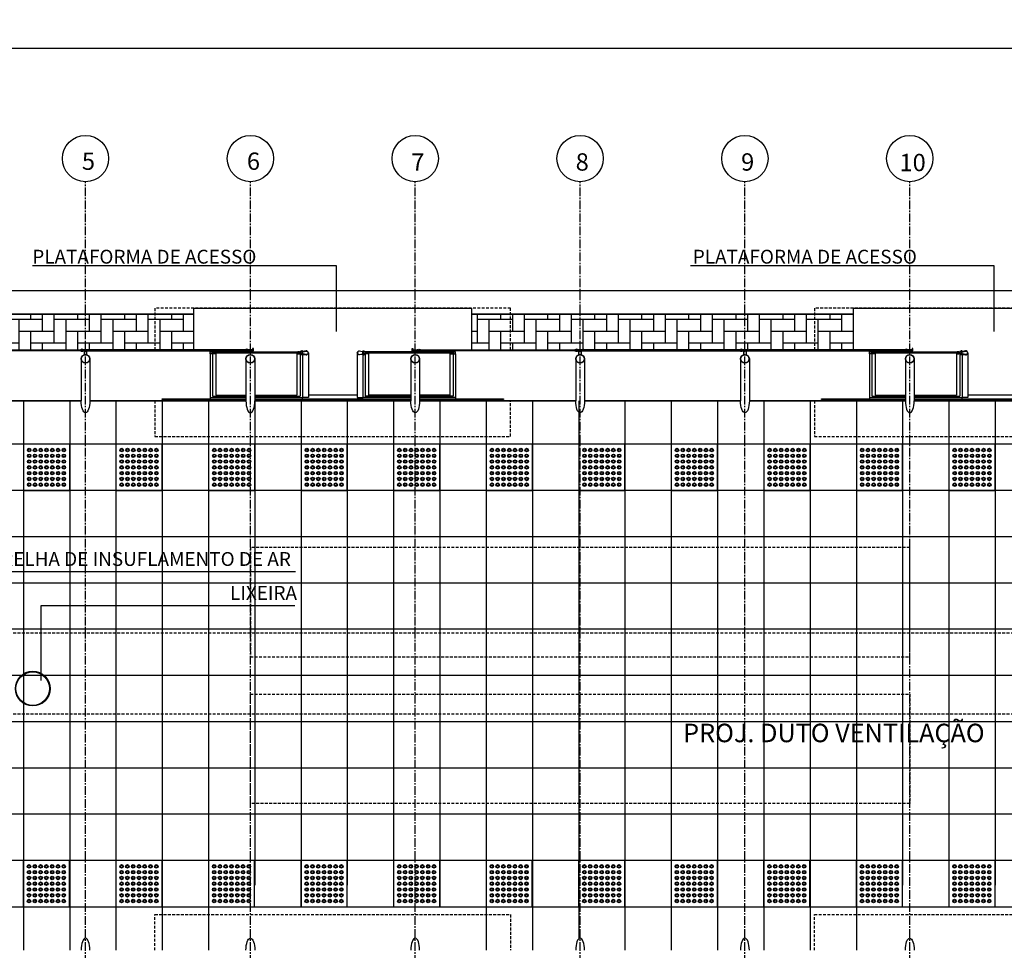
# Model space of a CAD drawing. Units: millimetres. Extents: x 61429 to 75673, y 26894 to 38213.
# Drawn here: x 65401 to 66252, y 35916 to 36721 of the extents above; entities that cross this region are included whole.
import ezdxf

# ---------------------------------------------------------------- set-up
doc = ezdxf.new("R2010")
doc.units = ezdxf.units.MM
doc.header["$LTSCALE"] = 10
doc.linetypes.add('CENTER2', pattern=[1.125, 0.75, -0.125, 0.125, -0.125])
doc.linetypes.add('HIDDEN', pattern=[0.375, 0.25, -0.125])
for name, color, linetype in [('A-01', 1, 'Continuous'), ('A-02', 2, 'Continuous'), ('A-03', 3, 'Continuous'), ('COTA', 10, 'Continuous'), ('EIXOS', 10, 'CENTER2'), ('ESTRUTURA METALICA', 3, 'Continuous'), ('HACHURA-PAVER', 252, 'Continuous'), ('IMPLANTAÇÃO-BORRACHA', 1, 'Continuous'), ('LINHA CHAMADA', 10, 'Continuous'), ('MEIO FIO', 1, 'Continuous'), ('PISO', 1, 'Continuous'), ('PLATAFORMA PISOS 1 50', 8, 'Continuous'), ('PROJECAO-1', 1, 'HIDDEN'), ('PROJECAO-2', 2, 'HIDDEN'), ('TEXTOG', 2, 'Continuous'), ('TEXTOM', 3, 'Continuous'), ('VIDRO', 1, 'Continuous')]:
    doc.layers.add(name, color=color, linetype=linetype)
doc.styles.add('REGUA80', font='simplex.shx')
doc.styles.add('ROMANS 50', font='romans.shx', dxfattribs={"height": 16})
doc.dimstyles.new('COTA 50', dxfattribs={"dimtxt": 16, "dimasz": 3, "dimexe": 5, "dimexo": 5, "dimgap": 7, "dimtad": 1, "dimdec": 1, "dimzin": 0, "dimtxsty": 'ROMANS 50', "dimblk1": 'DOT', "dimblk2": 'DOT', "dimsah": 1, "dimcen": 6, "dimclrd": 256, "dimclre": 256, "dimclrt": 3, "dimadec": 0, "dimazin": 0, "dimtfac": 1, "dimtdec": 1, "dimtix": 1, "dimtmove": 2, "dimatfit": 3, "dimldrblk": 'DOT', "dimfxl": 0, "dimtvp": 3.333333, "dimtolj": 1, "dimtzin": 0, "dimlwd": -1, "dimlwe": -1, "dimarcsym": 0})
pattern_1 = [(90, (0, 150), (-10.16, 10.16), [30.48, -10.16]), (180, (9e-16, 160.16), (-10.16, 10.16), [30.48, -10.16])]

# ---------------------------------------------------------------- blocks, each defined once
blk = doc.blocks.new('piso tatil alerta')
at = {"layer": 'PISO'}
blk.add_lwpolyline([(0, 0), (40, 0), (40, 40), (0, 40)], close=True, dxfattribs=at)
for centre, radius in [((5, 35), 1.5), ((5, 35), 1), ((10, 35), 1.5), ((10, 35), 1), ((15, 35), 1.5), ((15, 35), 1), ((20, 35), 1.5), ((20, 35), 1), ((25, 35), 1.5), ((25, 35), 1), ((30, 35), 1.5), ((30, 35), 1), ((35, 35), 1.5), ((35, 35), 1), ((5, 30), 1.5), ((5, 25), 1.5), ((5, 30), 1), ((5, 25), 1), ((10, 30), 1.5), ((10, 25), 1.5), ((10, 30), 1), ((10, 25), 1), ((15, 30), 1.5), ((15, 25), 1.5), ((15, 30), 1), ((15, 25), 1), ((20, 30), 1.5), ((20, 25), 1.5), ((20, 30), 1), ((20, 25), 1), ((25, 30), 1.5), ((25, 25), 1.5), ((25, 30), 1), ((25, 25), 1), ((30, 30), 1.5), ((30, 25), 1.5), ((30, 30), 1), ((30, 25), 1), ((35, 30), 1.5), ((35, 25), 1.5), ((35, 30), 1), ((35, 25), 1), ((5, 20), 1.5), ((5, 20), 1), ((10, 20), 1.5), ((10, 20), 1), ((15, 20), 1.5), ((15, 20), 1), ((20, 20), 1.5), ((20, 20), 1), ((25, 20), 1.5), ((25, 20), 1), ((30, 20), 1.5), ((30, 20), 1), ((35, 20), 1.5), ((35, 20), 1), ((5, 15), 1.5), ((5, 10), 1.5), ((5, 15), 1), ((5, 10), 1), ((10, 15), 1.5), ((10, 10), 1.5), ((10, 15), 1), ((10, 10), 1), ((15, 15), 1.5), ((15, 10), 1.5), ((15, 15), 1), ((15, 10), 1), ((20, 15), 1.5), ((20, 10), 1.5), ((20, 15), 1), ((20, 10), 1), ((25, 15), 1.5), ((25, 10), 1.5), ((25, 15), 1), ((25, 10), 1), ((30, 15), 1.5), ((30, 10), 1.5), ((30, 15), 1), ((30, 10), 1), ((35, 15), 1.5), ((35, 10), 1.5), ((35, 15), 1), ((35, 10), 1), ((5, 5), 1.5), ((5, 5), 1), ((10, 5), 1.5), ((10, 5), 1), ((15, 5), 1.5), ((15, 5), 1), ((20, 5), 1.5), ((20, 5), 1), ((25, 5), 1.5), ((25, 5), 1), ((30, 5), 1.5), ((30, 5), 1), ((35, 5), 1.5), ((35, 5), 1)]:
    blk.add_circle(centre, radius, dxfattribs=at)
blk = doc.blocks.new('COTAPT')
at = {"color": 0, "linetype": 'ByBlock'}
for q in [(-221, 0), (221, 0)]:
    blk.add_line((0, 0), q, dxfattribs=at)
at = {"color": 6, "linetype": 'ByBlock'}
blk.add_lwpolyline([(-20, 20), (20, 20), (20, -20), (-20, -20)], close=True, dxfattribs=at)
blk = doc.blocks.new('*D251')
at = {"layer": 'COTA', "color": 0}
for p, q in [((64887.4, 36509.14), (64887.4, 36711.48)), ((70872.4, 36509.14), (70872.4, 36711.48)), ((64887.47, 36696.48), (70872.32, 36696.48))]:
    blk.add_line(p, q, dxfattribs=at)
at = {"layer": 'Defpoints', "color": 0}
for p in [(70872.4, 36696.48), (64887.4, 36486.64), (70872.4, 36486.64)]:
    blk.add_point(p, dxfattribs=at)
at = {"layer": 'COTA', "color": 0, "xscale": 0.075, "yscale": 0.075, "zscale": 0.075, "rotation": 180}
blk.add_blockref('COTAPT', (64887.4, 36696.48), dxfattribs=at)
at = {"layer": 'COTA', "color": 0, "xscale": 0.075, "yscale": 0.075, "zscale": 0.075}
blk.add_blockref('COTAPT', (70872.4, 36696.48), dxfattribs=at)
at = {"layer": 'COTA', "color": 3, "insert": (67879.9, 36711.33), "char_height": 15, "attachment_point": 5, "style": 'REGUA80'}
blk.add_mtext('\\A1;5985', dxfattribs=at)
blk = doc.blocks.new('_Dot')
at = {"color": 0, "linetype": 'ByBlock', "const_width": 2.5}
blk.add_lwpolyline([(-1.25, 0, 1), (1.25, 0, 1)], format="xyb", close=True, dxfattribs=at)

msp = doc.modelspace()

# ---------------------------------------------------------------- hatches: boundary and pattern name
at = {"layer": 'HACHURA-PAVER'}
h = msp.add_hatch(dxfattribs=at)
h.set_pattern_fill('AR-HBONE', color=256, scale=0.1, angle=45, style=0)
h.set_pattern_definition(pattern_1)
h.paths.add_polyline_path([(65551.155, 36466.528), (65363.655, 36466.528), (65363.655, 36435.732), (65452.855, 36435.732, -0.3333164), (65455.855, 36435.732), (65458.955, 36435.732, -0.3333297), (65461.955, 36435.732), (65551.155, 36435.732)])
h = msp.add_hatch(dxfattribs=at)
h.set_pattern_fill('AR-HBONE', color=256, scale=0.1, angle=45, style=0)
h.set_pattern_definition(pattern_1)
h.paths.add_polyline_path([(66121.155, 36466.528), (65791.155, 36466.528), (65791.155, 36435.732), (65880.355, 36435.732, -0.3333164), (65883.355, 36435.731), (65886.455, 36435.731, -0.3333341), (65889.455, 36435.731), (66022.855, 36435.731, -0.3333342), (66025.855, 36435.731), (66028.955, 36435.731, -0.3333341), (66031.955, 36435.731), (66121.155, 36435.731)])

# ---------------------------------------------------------------- linework, layer by layer
at = {"layer": 'A-01'}
for p, q in [((65565.049, 36394.372), (65596.095, 36394.372)), ((65567.049, 36395.659), (65596.095, 36395.659)), ((65603.715, 36395.659), (65643.049, 36395.659)), ((65603.715, 36394.372), (65645.049, 36394.372)), ((65692.3, 36396.397), (65650.01, 36396.397)), ((65738.595, 36394.372), (65697.26, 36394.372)), ((65738.595, 36395.659), (65699.26, 36395.659)), ((65775.26, 36395.659), (65746.215, 36395.659)), ((65777.26, 36394.372), (65746.215, 36394.372)), ((66135.049, 36394.372), (66166.095, 36394.372)), ((66137.049, 36395.659), (66166.095, 36395.659)), ((66173.715, 36395.659), (66213.049, 36395.659)), ((66173.715, 36394.372), (66215.049, 36394.372)), ((66262.3, 36396.397), (66220.01, 36396.397))]:
    msp.add_line(p, q, dxfattribs=at)
for points in [[(65565.049, 36394.372), (65565.049, 36392.982), (65596.095, 36392.982)], [(65603.715, 36392.982), (65645.049, 36392.982), (65645.049, 36394.372)], [(65738.595, 36392.982), (65697.26, 36392.982), (65697.26, 36394.372)], [(65777.26, 36394.372), (65777.26, 36392.982), (65746.215, 36392.982)], [(66135.049, 36394.372), (66135.049, 36392.981), (66166.095, 36392.981)], [(66173.715, 36392.981), (66215.049, 36392.981), (66215.049, 36394.372)]]:
    msp.add_lwpolyline(points, dxfattribs=at)
at = {"layer": 'A-02'}
for points in [[(65645.396, 36434.399, 0.1719884), (65644.931, 36434.86), (65644.931, 36434.549), (65644.176, 36434.549), (65644.176, 36434.86, 0.1719884), (65643.711, 36434.399)], [(65645.396, 36431.797, -0.1719884), (65644.931, 36431.336), (65644.931, 36431.647), (65644.176, 36431.647), (65644.176, 36431.336, -0.1719884), (65643.711, 36431.797)], [(65696.914, 36434.399, -0.1719884), (65697.379, 36434.86), (65697.379, 36434.549), (65698.134, 36434.549), (65698.134, 36434.86, -0.1719884), (65698.598, 36434.399)], [(65696.914, 36431.797, 0.1719884), (65697.379, 36431.336), (65697.379, 36431.647), (65698.134, 36431.647), (65698.134, 36431.336, 0.1719884), (65698.598, 36431.797)], [(66215.396, 36434.399, 0.1719884), (66214.931, 36434.86), (66214.931, 36434.549), (66214.176, 36434.549), (66214.176, 36434.86, 0.1719884), (66213.711, 36434.399)], [(66215.396, 36431.797, -0.1719884), (66214.931, 36431.336), (66214.931, 36431.647), (66214.176, 36431.647), (66214.176, 36431.336, -0.1719884), (66213.711, 36431.797)]]:
    msp.add_lwpolyline(points, format="xyb", close=True, dxfattribs=at)
at = {"layer": 'A-03'}
for points in [[(65568.75, 36432.597), (65569.931, 36432.603, -0.3143656), (65567.069, 36432.639), (65568.25, 36432.645), (65568.245, 36433.545), (65567.064, 36433.539, -0.3144848), (65569.926, 36433.553), (65568.745, 36433.547)], [(65641.335, 36432.597), (65640.154, 36432.603, 0.3143656), (65643.017, 36432.639), (65641.836, 36432.645), (65641.84, 36433.545), (65643.021, 36433.539, 0.3144848), (65640.159, 36433.553), (65641.34, 36433.547)], [(65643.049, 36434.399), (65643.049, 36434.098), (65645.534, 36434.098, -0.0402443), (65648.063, 36434.459, -0.4412056), (65649.709, 36433.098, -0.4412056), (65648.063, 36431.737, -0.0402443), (65645.534, 36432.098), (65643.049, 36432.098), (65643.049, 36431.797), (65645.52, 36431.797, 0.0399399), (65648.067, 36431.436, 0.4363975), (65650.01, 36433.098, 0.4363975), (65648.067, 36434.76, 0.0399399), (65645.52, 36434.399)], [(65699.26, 36434.399), (65699.26, 36434.098), (65696.776, 36434.098, 0.0402443), (65694.247, 36434.459, 0.4412056), (65692.601, 36433.098, 0.4412056), (65694.247, 36431.737, 0.0402443), (65696.776, 36432.098), (65699.26, 36432.098), (65699.26, 36431.797), (65696.79, 36431.797, -0.0399399), (65694.243, 36431.436, -0.4363975), (65692.3, 36433.098, -0.4363975), (65694.243, 36434.76, -0.0399399), (65696.79, 36434.399)], [(65700.961, 36432.597), (65702.142, 36432.603, -0.3143656), (65699.279, 36432.639), (65700.46, 36432.645), (65700.456, 36433.545), (65699.275, 36433.539, -0.3144848), (65702.137, 36433.553), (65700.956, 36433.547)], [(65773.546, 36432.597), (65772.365, 36432.603, 0.3143656), (65775.228, 36432.639), (65774.047, 36432.645), (65774.051, 36433.545), (65775.232, 36433.539, 0.3144848), (65772.37, 36433.553), (65773.551, 36433.547)], [(66138.75, 36432.597), (66139.931, 36432.603, -0.3143656), (66137.069, 36432.639), (66138.25, 36432.645), (66138.245, 36433.545), (66137.064, 36433.539, -0.3144848), (66139.926, 36433.553), (66138.745, 36433.547)], [(66211.335, 36432.597), (66210.154, 36432.603, 0.3143656), (66213.017, 36432.639), (66211.836, 36432.645), (66211.84, 36433.545), (66213.021, 36433.539, 0.3144848), (66210.159, 36433.553), (66211.34, 36433.547)], [(66213.049, 36434.399), (66213.049, 36434.098), (66215.534, 36434.098, -0.0402443), (66218.063, 36434.459, -0.4412056), (66219.709, 36433.098, -0.4412056), (66218.063, 36431.737, -0.0402443), (66215.534, 36432.098), (66213.049, 36432.098), (66213.049, 36431.797), (66215.52, 36431.797, 0.0399399), (66218.067, 36431.436, 0.4363975), (66220.01, 36433.098, 0.4363975), (66218.067, 36434.76, 0.0399399), (66215.52, 36434.399)]]:
    msp.add_lwpolyline(points, format="xyb", close=True, dxfattribs=at)
for points in [[(65644.553, 36433.47), (65644.654, 36433.554), (65644.654, 36434.596), (65644.894, 36434.596, 0.350867), (65644.607, 36434.911), (65644.607, 36434.814), (65644.5, 36434.814), (65644.5, 36434.911, 0.350867), (65644.213, 36434.596), (65644.453, 36434.596), (65644.453, 36433.554), (65644.553, 36433.47)], [(65644.553, 36432.726), (65644.654, 36432.643), (65644.654, 36431.6), (65644.894, 36431.6, -0.350867), (65644.607, 36431.285), (65644.607, 36431.382), (65644.5, 36431.382), (65644.5, 36431.285, -0.350867), (65644.213, 36431.6), (65644.453, 36431.6), (65644.453, 36432.643), (65644.553, 36432.726)], [(65697.756, 36433.47), (65697.656, 36433.554), (65697.656, 36434.596), (65697.416, 36434.596, -0.350867), (65697.703, 36434.911), (65697.703, 36434.814), (65697.81, 36434.814), (65697.81, 36434.911, -0.350867), (65698.096, 36434.596), (65697.857, 36434.596), (65697.857, 36433.554), (65697.756, 36433.47)], [(65697.756, 36432.726), (65697.656, 36432.643), (65697.656, 36431.6), (65697.416, 36431.6, 0.350867), (65697.703, 36431.285), (65697.703, 36431.382), (65697.81, 36431.382), (65697.81, 36431.285, 0.350867), (65698.096, 36431.6), (65697.857, 36431.6), (65697.857, 36432.643), (65697.756, 36432.726)], [(66214.553, 36433.47), (66214.654, 36433.554), (66214.654, 36434.596), (66214.894, 36434.596, 0.350867), (66214.607, 36434.911), (66214.607, 36434.814), (66214.5, 36434.814), (66214.5, 36434.911, 0.350867), (66214.213, 36434.596), (66214.453, 36434.596), (66214.453, 36433.554), (66214.553, 36433.47)], [(66214.553, 36432.726), (66214.654, 36432.642), (66214.654, 36431.6), (66214.894, 36431.6, -0.350867), (66214.607, 36431.285), (66214.607, 36431.382), (66214.5, 36431.382), (66214.5, 36431.285, -0.350867), (66214.213, 36431.6), (66214.453, 36431.6), (66214.453, 36432.642), (66214.553, 36432.726)]]:
    msp.add_lwpolyline(points, format="xyb", dxfattribs=at)
for radius in [15, 14.5]:
    msp.add_circle((65411.79, 36142.759, 0), radius, dxfattribs=at)
at = {"layer": 'COTA'}
for p, q in [((65603.596, 36508.223), (65411.692, 36508.223)), ((65674.275, 36508.223), (65603.596, 36508.223)), ((65674.275, 36451.625), (65674.275, 36508.223)), ((66172.286, 36508.223), (65980.381, 36508.223)), ((66242.965, 36508.223), (66172.286, 36508.223)), ((66242.965, 36451.625), (66242.965, 36508.223)), ((65391.9, 36243.938), (65638.832, 36243.938)), ((65419.058, 36214.613), (65586.537, 36214.613, 0)), ((65419.058, 36149.855), (65419.058, 36214.613)), ((65586.537, 36214.613, 0), (65638.441, 36214.613, 0))]:
    msp.add_line(p, q, dxfattribs=at)
at = {"layer": 'EIXOS'}
for p, q in [((65457.398, 35477.301), (65457.398, 36581.018)), ((65599.898, 35477.301), (65599.898, 36581.018)), ((65742.398, 35477.301), (65742.398, 36581.018)), ((65884.898, 35477.301), (65884.898, 36581.018)), ((66027.398, 35477.301), (66027.398, 36581.018)), ((66169.898, 35477.301), (66169.898, 36581.018))]:
    msp.add_line(p, q, dxfattribs=at)
at = {"layer": 'ESTRUTURA METALICA', "color": 2}
for p, q in [((65453.595, 36427.898), (65453.595, 36391.651)), ((65565.049, 36432.098), (65565.049, 36394.372)), ((65567.049, 36432.098), (65567.049, 36395.659)), ((65603.708, 36427.898), (65603.708, 36391.652)), ((65643.049, 36431.797), (65643.049, 36395.659)), ((65645.049, 36431.402), (65645.049, 36394.372)), ((65697.26, 36431.402), (65697.26, 36394.372)), ((65699.26, 36431.797), (65699.26, 36395.659)), ((65738.595, 36427.898), (65738.595, 36391.651)), ((65775.26, 36432.098), (65775.26, 36395.659)), ((65777.26, 36432.098), (65777.26, 36394.372)), ((65881.095, 36427.898), (65881.095, 36391.651)), ((66023.595, 36427.898), (66023.595, 36391.651)), ((66135.049, 36432.098), (66135.049, 36394.372)), ((66137.049, 36432.098), (66137.049, 36395.659)), ((66173.708, 36427.898), (66173.708, 36391.651)), ((66213.049, 36431.797), (66213.049, 36395.659)), ((66215.049, 36431.402), (66215.049, 36394.372))]:
    msp.add_line(p, q, dxfattribs=at)
at = {"layer": 'ESTRUTURA METALICA', "color": 1}
for p, q in [((65567.049, 36434.098), (65643.049, 36434.098)), ((65775.26, 36434.098), (65699.26, 36434.098)), ((66137.049, 36434.098), (66213.049, 36434.098))]:
    msp.add_line(p, q, dxfattribs=at)
at = {"layer": 'ESTRUTURA METALICA'}
for points in [[(65602.648, 36434.932), (65602.648, 36436.982), (65601.848, 36436.982), (65601.848, 36435.732), (65597.148, 36435.732), (65597.148, 36434.932), (65602.648, 36434.932)], [(65739.655, 36434.932), (65739.655, 36436.982), (65740.455, 36436.982), (65740.455, 36435.732), (65745.155, 36435.732), (65745.155, 36434.932), (65739.655, 36434.932)], [(66172.648, 36434.932), (66172.648, 36436.982), (66171.848, 36436.982), (66171.848, 36435.732), (66167.148, 36435.732), (66167.148, 36434.932), (66172.648, 36434.932)], [(65566.899, 36432.248), (65565.199, 36432.248), (65565.199, 36433.948), (65566.899, 36433.948), (65566.899, 36432.248)], [(65567.043, 36433.498), (65568.043, 36433.498), (65568.043, 36432.698), (65567.043, 36432.698)], [(65643.043, 36433.498), (65642.043, 36433.498), (65642.043, 36432.698), (65643.043, 36432.698)], [(65643.199, 36432.248), (65644.899, 36432.248), (65644.899, 36433.948), (65643.199, 36433.948), (65643.199, 36432.248)], [(65699.11, 36432.248), (65697.41, 36432.248), (65697.41, 36433.948), (65699.11, 36433.948), (65699.11, 36432.248)], [(65699.253, 36433.498), (65700.253, 36433.498), (65700.253, 36432.698), (65699.253, 36432.698)], [(65775.253, 36433.498), (65774.253, 36433.498), (65774.253, 36432.698), (65775.253, 36432.698)], [(65775.41, 36432.248), (65777.11, 36432.248), (65777.11, 36433.948), (65775.41, 36433.948), (65775.41, 36432.248)], [(66136.899, 36432.248), (66135.199, 36432.248), (66135.199, 36433.948), (66136.899, 36433.948), (66136.899, 36432.248)], [(66137.043, 36433.498), (66138.043, 36433.498), (66138.043, 36432.698), (66137.043, 36432.698)], [(66213.043, 36433.498), (66212.043, 36433.498), (66212.043, 36432.698), (66213.043, 36432.698)], [(66213.199, 36432.248), (66214.899, 36432.248), (66214.899, 36433.948), (66213.199, 36433.948), (66213.199, 36432.248)]]:
    msp.add_lwpolyline(points, dxfattribs=at)
for points in [[(65454.655, 36434.932), (65460.155, 36434.932), (65460.155, 36435.732), (65454.655, 36435.732)], [(65567.049, 36434.098), (65567.049, 36432.098), (65565.049, 36432.098), (65565.049, 36434.098)], [(65643.049, 36434.098), (65643.049, 36432.098), (65645.049, 36432.098), (65645.049, 36434.098)], [(65699.26, 36434.098), (65699.26, 36432.098), (65697.26, 36432.098), (65697.26, 36434.098)], [(65775.26, 36434.098), (65775.26, 36432.098), (65777.26, 36432.098), (65777.26, 36434.098)], [(65882.155, 36434.931), (65887.655, 36434.931), (65887.655, 36435.731), (65882.155, 36435.731)], [(66024.655, 36434.931), (66030.155, 36434.931), (66030.155, 36435.731), (66024.655, 36435.731)], [(66137.049, 36434.098), (66137.049, 36432.098), (66135.049, 36432.098), (66135.049, 36434.098)], [(66213.049, 36434.098), (66213.049, 36432.098), (66215.049, 36432.098), (66215.049, 36434.098)]]:
    msp.add_lwpolyline(points, close=True, dxfattribs=at)
at = {"layer": 'ESTRUTURA METALICA', "color": 2}
for points in [[(65458.655, 36434.932), (65456.155, 36434.932), (65456.155, 36431.487, -0.1691813), (65458.655, 36431.487)], [(65886.155, 36434.931), (65883.655, 36434.931), (65883.655, 36431.487, -0.1691813), (65886.155, 36431.487)], [(66028.655, 36434.931), (66026.155, 36434.931), (66026.155, 36431.487, -0.1691813), (66028.655, 36431.487)]]:
    msp.add_lwpolyline(points, format="xyb", close=True, dxfattribs=at)
for points in [[(65461.215, 36427.898), (65461.215, 36391.651)], [(65596.088, 36427.898), (65596.088, 36391.652)], [(65746.215, 36427.898), (65746.215, 36391.651)], [(65888.715, 36427.898), (65888.715, 36391.651)], [(66031.215, 36427.898), (66031.215, 36391.651)], [(66166.088, 36427.898), (66166.088, 36391.651)]]:
    msp.add_lwpolyline(points, dxfattribs=at)
at = {"layer": 'ESTRUTURA METALICA'}
for centre, radius in [((65457.405, 36427.898), 3.81), ((65457.405, 36427.898), 3.5), ((65599.898, 36427.898), 3.81), ((65599.898, 36427.898), 3.5), ((65742.405, 36427.898), 3.81), ((65742.405, 36427.898), 3.5), ((65884.905, 36427.898), 3.81), ((65884.905, 36427.898), 3.5), ((66027.405, 36427.898), 3.81), ((66027.405, 36427.898), 3.5), ((66169.898, 36427.898), 3.81), ((66169.898, 36427.898), 3.5)]:
    msp.add_circle(centre, radius, dxfattribs=at)
at = {"layer": 'ESTRUTURA METALICA', "color": 2, "extrusion": (0, 0, -1)}
for centre, major_axis in [((65457.405, 36391.651), (0, -10.433)), ((65742.405, 36391.651), (0, -10.433)), ((65884.905, 36391.651), (0, -10.433)), ((66027.405, 36391.651), (0, -10.433)), ((65599.898, 35916.476), (0, 10.433)), ((66169.898, 35916.476), (0, 10.433))]:
    msp.add_ellipse(centre, major_axis=major_axis, ratio=0.3651845, start_param=4.712389, end_param=7.8539816, dxfattribs=at)
at = {"layer": 'ESTRUTURA METALICA', "color": 2}
for centre, major_axis in [((65599.898, 36391.652), (0, -10.433)), ((66169.898, 36391.651), (0, -10.433)), ((65457.405, 35916.476), (0, 10.433)), ((65742.405, 35916.476), (0, 10.433)), ((65884.905, 35916.476), (0, 10.433)), ((66027.405, 35916.476), (0, 10.433))]:
    msp.add_ellipse(centre, major_axis=major_axis, ratio=0.3651845, start_param=4.712389, end_param=7.8539816, dxfattribs=at)
at = {"layer": 'IMPLANTAÇÃO-BORRACHA', "color": 2}
for points in [[(65454.605, 36435.782), (65455.786, 36435.782, 0.3144861), (65452.924, 36435.782), (65454.105, 36435.782), (65454.105, 36434.882), (65452.924, 36434.882, 0.3144848), (65455.786, 36434.882), (65454.605, 36434.882)], [(65460.205, 36435.782), (65459.024, 36435.782, -0.3144861), (65461.886, 36435.782), (65460.705, 36435.782), (65460.705, 36434.882), (65461.886, 36434.882, -0.3144848), (65459.024, 36434.882), (65460.205, 36434.882)], [(65597.098, 36435.782), (65598.279, 36435.782, 0.3144861), (65595.417, 36435.782), (65596.598, 36435.782), (65596.598, 36434.882), (65595.417, 36434.882, 0.3144848), (65598.279, 36434.882), (65597.098, 36434.882)], [(65745.205, 36435.782), (65744.024, 36435.782, -0.3144861), (65746.886, 36435.782), (65745.705, 36435.782), (65745.705, 36434.882), (65746.886, 36434.882, -0.3144848), (65744.024, 36434.882), (65745.205, 36434.882)], [(65882.105, 36435.781), (65883.286, 36435.781, 0.3144861), (65880.424, 36435.781), (65881.605, 36435.781), (65881.605, 36434.881), (65880.424, 36434.881, 0.3144848), (65883.286, 36434.881), (65882.105, 36434.881)], [(65887.705, 36435.781), (65886.524, 36435.781, -0.3144861), (65889.386, 36435.781), (65888.205, 36435.781), (65888.205, 36434.881), (65889.386, 36434.881, -0.3144848), (65886.524, 36434.881), (65887.705, 36434.881)], [(66024.605, 36435.781), (66025.786, 36435.781, 0.3144861), (66022.924, 36435.781), (66024.105, 36435.781), (66024.105, 36434.881), (66022.924, 36434.881, 0.3144848), (66025.786, 36434.881), (66024.605, 36434.881)], [(66030.205, 36435.781), (66029.024, 36435.781, -0.3144861), (66031.886, 36435.781), (66030.705, 36435.781), (66030.705, 36434.881), (66031.886, 36434.881, -0.3144848), (66029.024, 36434.881), (66030.205, 36434.881)], [(66167.098, 36435.782), (66168.279, 36435.782, 0.3144861), (66165.417, 36435.782), (66166.598, 36435.782), (66166.598, 36434.882), (66165.417, 36434.882, 0.3144848), (66168.279, 36434.882), (66167.098, 36434.882)]]:
    msp.add_lwpolyline(points, format="xyb", close=True, dxfattribs=at)
at = {"layer": 'IMPLANTAÇÃO-BORRACHA'}
for points in [[(65650.01, 36433.098), (65650.01, 36394.372), (65645.049, 36394.372)], [(65692.3, 36433.098), (65692.3, 36394.372), (65697.26, 36394.372)], [(66220.01, 36433.098), (66220.01, 36394.372), (66215.049, 36394.372)]]:
    msp.add_lwpolyline(points, dxfattribs=at)
at = {"layer": 'LINHA CHAMADA'}
for centre in [(65457.398, 36601.017), (65599.898, 36601.017), (65742.398, 36601.017), (65884.898, 36601.017), (66027.398, 36601.017), (66169.898, 36601.017)]:
    msp.add_circle(centre, 20, dxfattribs=at)
at = {"layer": 'MEIO FIO'}
for points in [[(72740.009, 36486.643), (62100.329, 36486.643)], [(65551.155, 36466.643), (65363.655, 36466.643)], [(65363.655, 36466.528), (65551.155, 36466.528)], [(66121.155, 36466.643), (65791.155, 36466.643)], [(65791.155, 36466.528), (66121.155, 36466.528)]]:
    msp.add_lwpolyline(points, dxfattribs=at)
at = {"layer": 'PISO'}
for p, q in [((65318.715, 36391.652), (65453.595, 36391.652)), ((65461.215, 36391.651), (65596.095, 36391.651)), ((65603.715, 36392.896), (65738.595, 36392.896)), ((65603.715, 36391.651), (65738.595, 36391.651)), ((65645.049, 36393.302), (65697.26, 36393.302)), ((65746.215, 36391.651), (65881.095, 36391.651)), ((65888.715, 36391.651), (66023.595, 36391.651)), ((66031.215, 36391.651), (66166.095, 36391.651)), ((66173.715, 36392.896), (66308.595, 36392.896)), ((66173.715, 36391.651), (66308.595, 36391.651)), ((66215.049, 36393.302), (66267.26, 36393.302))]:
    msp.add_line(p, q, dxfattribs=at)
at = {"layer": 'PISO', "color": 3}
for points in [[(65551.155, 36435.732), (65551.155, 36471.643), (65791.155, 36471.643), (65791.155, 36435.732)], [(66121.155, 36435.731), (66121.155, 36471.643), (66361.155, 36471.643), (66361.155, 36435.731)]]:
    msp.add_lwpolyline(points, dxfattribs=at)
at = {"layer": 'PISO'}
for points in [[(65453.595, 36391.651), (65318.715, 36391.651)], [(65596.088, 36391.651), (65461.215, 36391.651)], [(65596.095, 36392.896), (65523.655, 36392.896), (65523.655, 36393.302), (65565.049, 36393.302)], [(65738.595, 36391.651), (65603.708, 36391.651)], [(65777.26, 36393.302), (65818.655, 36393.302), (65818.655, 36392.896), (65746.215, 36392.896)], [(65881.095, 36391.651), (65746.215, 36391.651)], [(66023.595, 36391.651), (65888.715, 36391.651)], [(66166.088, 36391.651), (66031.215, 36391.651)], [(66166.095, 36392.896), (66093.655, 36392.896), (66093.655, 36393.302), (66135.049, 36393.302)], [(66308.595, 36391.651), (66173.708, 36391.651)]]:
    msp.add_lwpolyline(points, dxfattribs=at)
at = {"layer": 'PLATAFORMA PISOS 1 50'}
for p, q in [((65403.708, 36391.651), (65403.708, 35916.476)), ((65443.708, 36391.651), (65443.708, 35916.476)), ((65483.708, 36391.651), (65483.708, 35916.476)), ((65523.708, 36391.651), (65523.708, 35916.476)), ((65563.708, 36391.651), (65563.708, 35916.476)), ((65603.708, 36391.651), (65603.708, 35972.738)), ((65643.708, 36391.651), (65643.708, 35954.613)), ((65683.708, 36391.651), (65683.708, 35972.738)), ((65723.708, 36391.651), (65723.708, 35972.738)), ((65763.708, 36391.651), (65763.708, 35954.613)), ((65803.708, 36391.651), (65803.708, 35916.476)), ((65843.708, 36391.651), (65843.708, 35916.476)), ((65883.708, 36391.651), (65883.708, 35926.383)), ((65923.708, 36391.651), (65923.708, 35916.476)), ((65963.708, 36391.651), (65963.708, 35916.476)), ((66003.708, 36391.651), (66003.708, 35916.476)), ((66043.708, 36391.651), (66043.708, 35916.476)), ((66083.708, 36391.651), (66083.708, 35916.476)), ((66123.708, 36391.651), (66123.708, 35916.476)), ((66163.708, 36391.651), (66163.708, 35972.738)), ((66203.708, 36391.651), (66203.708, 35954.613)), ((66243.708, 36391.651), (66243.708, 35972.738)), ((67879.898, 36354.064), (65115.791, 36354.064)), ((67879.898, 36314.064), (64883.588, 36314.064)), ((67879.898, 36274.064), (65090.163, 36274.064)), ((67879.898, 36234.064), (65094.108, 36234.064)), ((67879.898, 36194.064), (64883.588, 36194.064)), ((66308.598, 36154.064), (65390.05, 36154.064)), ((67879.898, 36114.064), (65090.163, 36114.064)), ((67879.898, 36074.064), (65152.398, 36074.064)), ((67879.898, 36034.064), (65090.163, 36034.064)), ((67879.898, 35994.064), (65152.398, 35994.064)), ((64919.898, 35954.063), (67879.898, 35954.063))]:
    msp.add_line(p, q, dxfattribs=at)
at = {"layer": 'PROJECAO-1'}
for points in [[(65824.905, 36435.732), (65824.905, 36471.643), (65517.405, 36471.643), (65517.405, 36435.732)], [(66394.905, 36435.731), (66394.905, 36471.643), (66087.405, 36471.643), (66087.405, 36435.731)], [(65517.405, 36391.651), (65517.405, 36360.786), (65824.905, 36360.786), (65824.905, 36391.651)], [(66087.405, 36391.651), (66087.405, 36360.786), (66394.905, 36360.786), (66394.905, 36391.651)], [(65517.405, 35916.476), (65517.405, 35947.341), (65824.905, 35947.341), (65824.905, 35916.476)], [(66087.405, 35916.476), (66087.405, 35947.341), (66394.905, 35947.341), (66394.905, 35916.476)]]:
    msp.add_lwpolyline(points, dxfattribs=at)
at = {"layer": 'PROJECAO-2', "lineweight": -2}
for p, q in [((67452.398, 36190.702), (64883.588, 36190.702)), ((67452.398, 36120.702), (64883.588, 36120.702))]:
    msp.add_line(p, q, dxfattribs=at)
at = {"layer": 'PROJECAO-2'}
for points in [[(65599.911, 36264.831), (65599.911, 36170.106), (66169.911, 36170.106), (66169.911, 36264.831)], [(65599.911, 36043.296), (65599.911, 36138.021), (66169.911, 36138.021), (66169.911, 36043.296)]]:
    msp.add_lwpolyline(points, close=True, dxfattribs=at)
at = {"layer": 'VIDRO'}
for p, q in [((65569.931, 36432.603), (65569.931, 36396.513)), ((65640.154, 36432.603), (65640.154, 36396.513)), ((65702.142, 36432.603), (65702.142, 36396.513)), ((65772.365, 36432.603), (65772.365, 36396.513)), ((66139.931, 36432.603), (66139.931, 36396.513)), ((66210.154, 36432.603), (66210.154, 36396.513)), ((65569.931, 36396.513), (65596.088, 36396.513)), ((65603.708, 36396.513), (65640.154, 36396.513)), ((65738.588, 36396.513), (65702.142, 36396.513)), ((65772.365, 36396.513), (65746.208, 36396.513)), ((66139.931, 36396.513), (66166.088, 36396.513)), ((66173.708, 36396.513), (66210.154, 36396.513))]:
    msp.add_line(p, q, dxfattribs=at)
at = {"layer": 'VIDRO', "color": 2}
for points in [[(65454.048, 36434.932), (65318.255, 36434.932), (65318.255, 36435.732), (65454.048, 36435.732), (65454.048, 36434.932)], [(65460.762, 36434.932), (65596.555, 36434.932), (65596.555, 36435.732), (65460.762, 36435.732), (65460.762, 36434.932)], [(65568.841, 36433.502), (65641.227, 36433.502), (65641.227, 36432.702), (65568.841, 36432.702), (65568.841, 36433.502)], [(65701.052, 36433.502), (65773.437, 36433.502), (65773.437, 36432.702), (65701.052, 36432.702), (65701.052, 36433.502)], [(65881.548, 36434.932), (65745.755, 36434.932), (65745.755, 36435.732), (65881.548, 36435.732), (65881.548, 36434.932)], [(65888.262, 36434.931), (66024.055, 36434.931), (66024.055, 36435.731), (65888.262, 36435.731), (65888.262, 36434.931)], [(66030.762, 36434.931), (66166.555, 36434.931), (66166.555, 36435.731), (66030.762, 36435.731), (66030.762, 36434.931)], [(66138.841, 36433.502), (66211.227, 36433.502), (66211.227, 36432.702), (66138.841, 36432.702), (66138.841, 36433.502)]]:
    msp.add_lwpolyline(points, dxfattribs=at)

# ---------------------------------------------------------------- block references
at = {"layer": 'PISO'}
for p in [(65403.708, 36314.064), (65483.708, 36314.064), (65563.708, 36314.064), (65643.708, 36314.064), (65723.708, 36314.064), (65803.708, 36314.064), (65883.708, 36314.064), (65963.708, 36314.064), (66043.708, 36314.064), (66123.708, 36314.064), (66203.708, 36314.064)]:
    msp.add_blockref('piso tatil alerta', p, dxfattribs=at)
at = {"layer": 'PISO', "rotation": 180}
for p in [(65443.588, 35994.063), (65523.588, 35994.063), (65603.588, 35994.063), (65683.588, 35994.063), (65763.588, 35994.063), (65843.588, 35994.063), (65923.588, 35994.063), (66003.588, 35994.063), (66083.588, 35994.063), (66163.588, 35994.063), (66243.588, 35994.063)]:
    msp.add_blockref('piso tatil alerta', p, dxfattribs=at)

# ---------------------------------------------------------------- texts
at = {"layer": 'COTA', "color": 3, "char_height": 12, "style": 'REGUA80'}
for s, insert, attachment_point in [('\\A1;PLATAFORMA DE ACESSO', (65605.124, 36522.236), 3), ('\\A1;PLATAFORMA DE ACESSO', (66176.059, 36522.236), 3), ('\\A1;GRELHA DE INSUFLAMENTO DE AR', (65373.211, 36248.838), 7), ('\\A1;LIXEIRA', (65582.364, 36219.513, 0), 7)]:
    msp.add_mtext(s, dxfattribs=dict(at, insert=insert, attachment_point=attachment_point))
at = {"layer": 'TEXTOG', "style": 'REGUA80'}
for s, p in [('5', (65454.273, 36591.316)), ('6', (65596.873, 36591.316)), ('7', (65739.04, 36590.564)), ('8', (65881.101, 36590.647)), ('9', (66024.091, 36590.647)), ('10', (66161.008, 36590.181))]:
    msp.add_text(s, height=15, rotation=360, dxfattribs=at).set_placement(p)
at = {"layer": 'TEXTOM', "color": 2, "style": 'ROMANS 50'}
msp.add_text('PROJ. DUTO VENTILAÇÃO', height=16, rotation=360, dxfattribs=at).set_placement((65973.994, 36096.413))

# ---------------------------------------------------------------- dimensions: what is measured, and where the dimension line sits
at = {"layer": 'COTA'}
dim = msp.add_linear_dim(base=(70872.398, 36696.476), p1=(64887.398, 36486.643), p2=(70872.398, 36486.643), dimstyle='COTA 50', override={"dimscale": 7.5, "dimtxt": 2, "dimasz": 0.01, "dimexe": 2, "dimexo": 3, "dimgap": 0.98, "dimdec": 2, "dimrnd": 0.5, "dimzin": 8, "dimtxsty": 'REGUA80', "dimblk": 'COTAPT', "dimsah": 0, "dimcen": 4, "dimdle": 4, "dimclrd": 0, "dimclre": 0, "dimaunit": 1, "dimtix": 0, "dimtofl": 0, "dimatfit": 2, "dimarcsym": 1}, dxfattribs=at)
dim.commit()
dim.dimension.update_dxf_attribs({"geometry": '*D251', "text_midpoint": (67879.898, 36711.326)})

doc.saveas('drawing.dxf')
